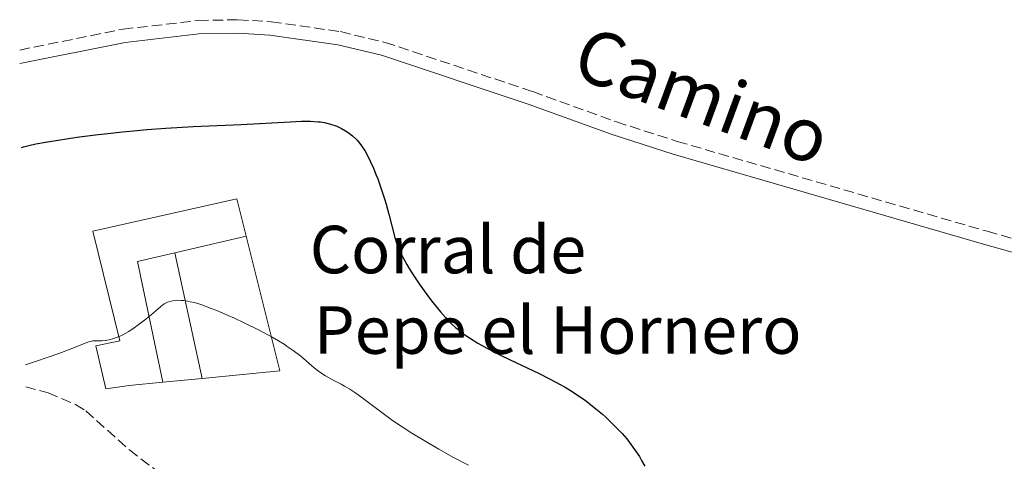
# Model space of a CAD drawing. Units: metres. Extents: x 625664 to 629147, y 4664783 to 4667158.
# Drawn here: x 625679 to 625845, y 4666179 to 4666253 of the extents above; entities that cross this region are included whole.
import ezdxf
from ezdxf.enums import TextEntityAlignment as Align

# ---------------------------------------------------------------- set-up
doc = ezdxf.new("R2010")
doc.units = ezdxf.units.M
doc.header["$MEASUREMENT"] = 0
doc.linetypes.add('DGN Style 3', pattern=[2.435890702152634, 1.739921930109024, -0.6959687720436097])
for name, color, linetype, lineweight in [('Barranco lineal', 142, 'DGN Style 3', 13), ('Camino', 7, 'DGN Style 3', 0), ('corral', 7, 'Continuous', 0), ('Curva de nivel directora', 30, 'Continuous', 30), ('Curva de nivel intermedia', 30, 'Continuous', 0), ('Edificio', 1, 'Continuous', 13), ('Línea  de muro-pared o tapia', 1, 'Continuous', 13), ('Margen derecho', 7, 'Continuous', 0)]:
    doc.layers.add(name, color=color, linetype=linetype, lineweight=lineweight)
doc.styles.add('Style-Arial', font='arial.ttf')

msp = doc.modelspace()

# ---------------------------------------------------------------- linework, layer by layer
at = {"layer": 'Barranco lineal', "color": 142, "linetype": 'DGN Style 3', "lineweight": 13}
msp.add_polyline3d([(625680.2999999998, 4666191.34, 444.6399999999995), (625684.0700000003, 4666190.289999999, 444.1600000000035), (625688.6699999999, 4666188.350000001, 443.8399999999965), (625690.4100000003, 4666187.26, 443.6699999999983), (625697.7800000003, 4666180.699999999, 442.3000000000029), (625711.0199999996, 4666170.460000001, 440.8999999999942)], dxfattribs=at)
at = {"layer": 'Camino', "color": 7, "linetype": 'DGN Style 3', "lineweight": 0}
msp.add_polyline3d([(625679.2899999995, 4666247.989999998, 452.300000000003), (625696.6900000003, 4666251.5, 452.2400000000052), (625709.3700000006, 4666252.950000001, 452.2599999999947), (625716.0599999982, 4666253.09, 452.2700000000041), (625721.6399999994, 4666252.739999998, 452.1900000000023), (625733.3000000004, 4666251.080000003, 452.1000000000058), (625740.8299999986, 4666249.280000002, 452.1499999999942), (625765.6799999992, 4666240.989999998, 452.3099999999977), (625779.780000001, 4666235.899999999, 452.1600000000037), (625790.0199999983, 4666232.61, 452.1199999999953), (625842.2099999995, 4666217.480000001, 451.5200000000041), (625875.0599999977, 4666208.300000001, 450.9499999999973), (625900.6099999981, 4666200.600000003, 450.6399999999995), (625908.2899999982, 4666197.95, 450.5700000000071), (625918.6999999997, 4666193.420000004, 450.4400000000023), (625925.4699999979, 4666190.039999999, 450.3500000000058), (625933.4499999997, 4666185.430000001, 450.2700000000042), (625939.6000000008, 4666180.84, 450.1999999999972), (625943.7399999981, 4666176.690000001, 450.1300000000048)], dxfattribs=at)
at = {"layer": 'Curva de nivel directora', "color": 30, "linetype": 'Continuous', "lineweight": 30, "elevation": 450, "flags": 128}
msp.add_lwpolyline([(625679.5800000001, 4666231.609999999), (625679.9199999998, 4666231.710000002), (625680.8200000006, 4666231.930000002), (625682.0099999997, 4666232.180000001), (625683.9599999988, 4666232.539999999), (625685.0699999996, 4666232.720000001), (625687.8500000002, 4666233.150000001), (625689.35, 4666233.359999999), (625692.5099999984, 4666233.770000001), (625694.14, 4666233.960000001), (625696.6199999988, 4666234.230000001), (625699.0799999997, 4666234.460000002), (625700.7099999993, 4666234.590000001), (625703.9099999999, 4666234.820000002), (625708.51, 4666235.100000001), (625716.5700000002, 4666235.480000001), (625724.8499999992, 4666235.920000001), (625726.7400000001, 4666235.99), (625727.5499999992, 4666236.000000002), (625728.2899999992, 4666235.99), (625729.5699999998, 4666235.920000001), (625729.9400000009, 4666235.880000001), (625730.6299999993, 4666235.78), (625731.2499999985, 4666235.65), (625731.6299999985, 4666235.539999999), (625732.3399999993, 4666235.300000002), (625732.7199999993, 4666235.15), (625733.459999999, 4666234.800000002), (625734.1499999998, 4666234.41), (625734.579999999, 4666234.130000001), (625734.8499999995, 4666233.940000001), (625735.3599999989, 4666233.540000001), (625735.8799999999, 4666233.060000002), (625736.119999999, 4666232.820000002), (625736.5700000004, 4666232.28), (625736.8699999999, 4666231.880000002), (625737.449999999, 4666230.95), (625738.0599999991, 4666229.810000001), (625738.3799999988, 4666229.170000001), (625738.8599999994, 4666228.109999999), (625739.3399999999, 4666226.930000002), (625739.579999999, 4666226.300000001), (625740.2800000008, 4666224.300000001), (625740.7199999989, 4666222.930000001), (625740.9899999994, 4666222.040000001), (625741.4599999988, 4666220.380000002), (625742.4600000002, 4666216.439999999), (625742.7399999995, 4666215.520000001), (625742.9099999995, 4666215.060000001), (625743.209999999, 4666214.330000001), (625743.7999999991, 4666213.130000001), (625744.4899999996, 4666211.890000001), (625744.8899999998, 4666211.210000001), (625745.5499999991, 4666210.150000001), (625746.6499999989, 4666208.5), (625747.8499999992, 4666206.840000002), (625748.6600000005, 4666205.790000001), (625750.1499999993, 4666203.940000001), (625750.9899999995, 4666202.960000001), (625751.3799999985, 4666202.529999999), (625751.9899999987, 4666201.92), (625752.6700000004, 4666201.310000001), (625753.0500000004, 4666201.000000001), (625753.8300000007, 4666200.390000001), (625754.2699999987, 4666200.060000002), (625755.0399999998, 4666199.539999999), (625756.4300000002, 4666198.67), (625757.5599999988, 4666198.039999999), (625758.1899999991, 4666197.699999999), (625759.2300000007, 4666197.160000001), (625760.3799999997, 4666196.600000001), (625762.9500000001, 4666195.380000002), (625766.6499999993, 4666193.609999999), (625768.5, 4666192.680000001), (625770.2799999992, 4666191.720000001), (625771.1299999986, 4666191.24), (625772.329999999, 4666190.510000001), (625773.0799999998, 4666190.02), (625774.4900000002, 4666189.050000002), (625775.1299999995, 4666188.560000002), (625776.3299999998, 4666187.619999999), (625777.4099999995, 4666186.710000001), (625778.0499999986, 4666186.130000004), (625779.1999999998, 4666185.039999999), (625779.7599999986, 4666184.480000001), (625780.7199999997, 4666183.460000001), (625781.5199999999, 4666182.54), (625781.9899999994, 4666181.95), (625782.8299999997, 4666180.79), (625783.6399999988, 4666179.57), (625784.0199999989, 4666178.939999999), (625784.5799999998, 4666177.960000001)], dxfattribs=at)
at = {"layer": 'Curva de nivel intermedia', "color": 30, "linetype": 'Continuous', "lineweight": 0, "elevation": 445, "flags": 128}
msp.add_lwpolyline([(625680.2400000016, 4666195.04), (625682.4700000001, 4666195.769999999), (625683.7500000009, 4666196.199999999), (625685.880000001, 4666196.939999999), (625687.5100000005, 4666197.55), (625689.6200000005, 4666198.399999999), (625690.5700000004, 4666198.770000001), (625690.9500000004, 4666198.890000001), (625691.1800000007, 4666198.949999999), (625691.6000000008, 4666199.029999999), (625692.1399999995, 4666199.069999999), (625692.8100000002, 4666199.060000001), (625693.150000002, 4666199.060000001), (625693.6600000017, 4666199.099999999), (625693.9400000012, 4666199.140000002), (625694.3800000015, 4666199.220000001), (625695.1100000001, 4666199.420000001), (625695.9000000014, 4666199.720000001), (625696.3200000015, 4666199.91), (625696.7500000007, 4666200.130000002), (625697.6500000014, 4666200.65), (625698.5600000012, 4666201.249999999), (625699.1700000013, 4666201.67), (625700.3000000002, 4666202.529999999), (625701.4199999999, 4666203.439999999), (625702.6100000013, 4666204.460000001), (625703.0800000008, 4666204.850000001), (625703.6399999995, 4666205.270000001), (625703.9600000014, 4666205.46), (625704.1600000003, 4666205.55), (625704.5899999995, 4666205.699999999), (625705.1000000013, 4666205.810000001), (625705.4000000008, 4666205.849999999), (625705.9300000007, 4666205.869999999), (625706.5499999997, 4666205.849999999), (625706.9000000006, 4666205.82), (625707.6100000015, 4666205.720000001), (625708.0100000015, 4666205.640000001), (625708.7000000001, 4666205.480000001), (625709.9600000007, 4666205.100000001), (625711.5400000009, 4666204.519999999), (625712.4800000018, 4666204.15), (625714.4000000019, 4666203.33), (625715.4400000012, 4666202.859999998), (625717.0700000008, 4666202.109999999), (625719.5300000017, 4666200.9), (625721.0899999996, 4666200.070000002), (625721.8300000017, 4666199.66), (625722.870000001, 4666199.060000001), (625723.8000000009, 4666198.490000002), (625724.3600000018, 4666198.12), (625725.360000001, 4666197.409999999), (625726.6100000005, 4666196.449999998), (625728.4700000002, 4666194.850000001), (625728.8700000002, 4666194.519999999), (625729.6100000001, 4666193.949999999), (625730.3200000009, 4666193.460000002), (625730.7800000013, 4666193.17), (625731.7000000001, 4666192.65), (625732.4199999997, 4666192.279999999), (625733.4500000002, 4666191.749999999), (625734, 4666191.45), (625734.8899999995, 4666190.92), (625735.3700000001, 4666190.609999999), (625735.8700000008, 4666190.27), (625736.9200000013, 4666189.51), (625740.2600000007, 4666186.98), (625741.860000001, 4666185.819999999), (625742.9400000006, 4666185.08), (625743.6900000017, 4666184.579999999), (625745.3400000012, 4666183.54), (625748.2400000005, 4666181.779999998), (625749.8499999996, 4666180.849999999), (625752.3600000021, 4666179.449999999), (625754.89, 4666178.109999998)], dxfattribs=at)
at = {"layer": 'Edificio', "color": 51, "linetype": 'Continuous', "lineweight": 13, "extrusion": (-0.007882124276668375, -0.00182650554201754, 0.9999672674614866), "elevation": -13006.31791434857, "flags": 128}
msp.add_lwpolyline([(625701.5379159998, 4666200.697403295), (625689.4975018029, 4666197.907398642)], dxfattribs=at)
at = {"layer": 'Edificio', "color": 51, "linetype": 'Continuous', "lineweight": 13, "extrusion": (0.00518136343015538, -0.05683149354799193, 0.9983703395103989), "elevation": -261498.1777584063, "flags": 128}
msp.add_lwpolyline([(1046785.606267532, 4582675.858070411), (1046779.230513179, 4582674.981910357), (1046781.6361253, 4582654.304533098)], dxfattribs=at)
at = {"layer": 'Edificio', "color": 1, "linetype": 'Continuous', "lineweight": 13}
msp.add_polyline3d([(625697.7000000002, 4666191.529999999, 447.6000000000058), (625693.7800000003, 4666191, 447.3000000000029), (625692.0899999999, 4666198.199999999, 447.4499999999971), (625696.1600000003, 4666199.050000001, 447.6000000000058), (625691.5999999996, 4666217.51, 449.429999999993), (625715.8700000001, 4666222.949999999, 449.2799999999989), (625717.4400000004, 4666216.67, 448.5500000000029), (625705.4000000004, 4666213.880000001, 448.4499999999971), (625699.1299999999, 4666212.430000001, 448.3999999999942), (625703.4000000004, 4666192.09, 447.2200000000012)], close=True, dxfattribs=at)
at = {"layer": 'Edificio', "color": 51, "linetype": 'Continuous', "lineweight": 13}
msp.add_polyline3d([(625703.4000000004, 4666192.09, 447.2200000000012), (625697.7000000002, 4666191.529999999, 447.6000000000058), (625693.7800000003, 4666191, 447.3000000000029), (625692.0899999999, 4666198.199999999, 447.4499999999971), (625696.1600000003, 4666199.050000001, 447.6000000000058), (625691.5999999996, 4666217.51, 449.429999999993), (625715.8700000001, 4666222.949999999, 449.2799999999989), (625717.4400000004, 4666216.67, 448.5500000000029)], dxfattribs=at)
at = {"layer": 'Línea  de muro-pared o tapia', "color": 1, "linetype": 'Continuous', "lineweight": 13, "extrusion": (0.07458781606832603, -0.09650072037271294, 0.9925342657368083), "elevation": -403177.1714998016, "flags": 128}
msp.add_lwpolyline([(3348676.967340161, 3284647.814315876), (3348667.603789537, 3284626.250948334), (3348656.45616934, 3284633.30208753)], dxfattribs=at)
at = {"layer": 'Línea  de muro-pared o tapia', "color": 1, "linetype": 'Continuous', "lineweight": 13, "extrusion": (0.01641367440181496, -0.07514052243785282, 0.9970378594518855), "elevation": -339904.5024148317, "flags": 128}
msp.add_lwpolyline([(1607096.582402982, 4412115.697334784), (1607096.582402983, 4412093.984301833)], dxfattribs=at)
at = {"layer": 'Línea  de muro-pared o tapia', "color": 1, "linetype": 'Continuous', "lineweight": 13, "extrusion": (0.0657061669203552, 0.006352257837554281, 0.9978187953977414), "elevation": 71199.67183994789, "flags": 128}
msp.add_lwpolyline([(4584327.49238685, -1069457.746487267), (4584327.49238685, -1069451.081084054)], dxfattribs=at)
at = {"layer": 'Margen derecho', "color": 7, "linetype": 'Continuous', "lineweight": 0}
msp.add_polyline3d([(625679.3299999975, 4666245.710000001, 452.229999999996), (625697.0700000003, 4666249.280000002, 452.1499999999942), (625709.48, 4666250.7, 452.1600000000037), (625716.0100000012, 4666250.840000001, 452.1399999999996), (625721.4099999992, 4666250.500000001, 452.1100000000007), (625732.8799999979, 4666248.870000003, 452.0599999999978), (625740.2299999995, 4666247.120000003, 452.1100000000007), (625764.9400000017, 4666238.870000001, 452.2400000000052), (625779.0599999991, 4666233.770000001, 452.1699999999983), (625789.3599999987, 4666230.449999999, 452.0700000000072), (625841.6000000016, 4666215.320000002, 451.4700000000012), (625874.4299999997, 4666206.130000001, 450.8500000000059), (625899.9200000019, 4666198.460000002, 450.6600000000035), (625907.479999999, 4666195.850000003, 450.5200000000041), (625917.7499999999, 4666191.380000001, 450.3999999999942), (625924.4100000006, 4666188.06, 450.3300000000018), (625932.2100000014, 4666183.54, 450.1900000000023), (625938.1200000012, 4666179.13, 450.1799999999932), (625942.0500000007, 4666175.2, 450.1499999999942)], dxfattribs=at)

# ---------------------------------------------------------------- texts
at = {"color": 7, "linetype": 'Continuous', "lineweight": 0, "style": 'Style-Arial'}
msp.add_text('Camino', height=9, rotation=339.75885, dxfattribs=at).set_placement((625792.7019712992, 4666236.056483728, 452.1199999999953), align=Align.CENTER)
at = {"layer": 'corral', "color": 7, "linetype": 'Continuous', "lineweight": 0, "style": 'Style-Arial'}
for s, p in [('Corral de', (625728.1299999986, 4666210.420000002, 447.1100000000006)), ('Pepe el Hornero', (625728.8000000014, 4666196.870000003, 445.3800000000047))]:
    msp.add_text(s, height=8, dxfattribs=at).set_placement(p)

doc.saveas('drawing.dxf')
